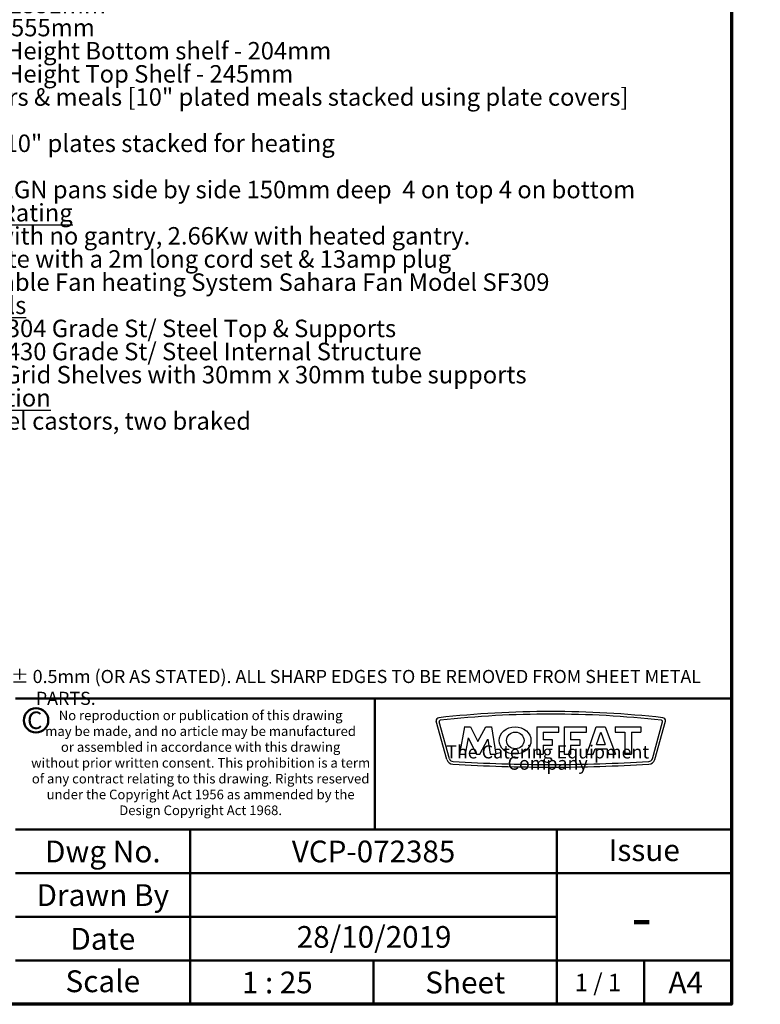
# Model space of a CAD drawing. Units: millimetres. Extents: x 82 to 7382, y 125 to 5125.
# Drawn here: x 5262 to 7382, y 125 to 2943 of the extents above; entities that cross this region are included whole.
import ezdxf
from ezdxf.enums import TextEntityAlignment as Align

# ---------------------------------------------------------------- set-up
doc = ezdxf.new("R2010")
doc.units = ezdxf.units.MM
doc.header["$LTSCALE"] = 25
for name, color, linetype, lineweight in [('Border (ISO)', 7, 'Continuous', 70), ('Symbol (ISO)', 7, 'Continuous', 25), ('Title (ISO)', 7, 'Continuous', 50)]:
    doc.layers.add(name, color=color, linetype=linetype, lineweight=lineweight)
doc.styles.add('Arial', font='arial.ttf')
doc.styles.add('Note Text (ISO)', font='tahoma.ttf')
doc.styles.add('Text Style101', font='tahomabd.ttf')
doc.styles.add('Text Style102', font='tahomabd.ttf')
doc.styles.add('Text Style41', font='tahoma.ttf')
doc.styles.add('Text Style49', font='tahoma.ttf')

# ---------------------------------------------------------------- blocks, each defined once
blk = doc.blocks.new('Borders Default Border')
at = {"layer": 'Border (ISO)', "flags": 128}
blk.add_lwpolyline([(5, 5), (5, 205), (292, 205), (292, 5), (5, 5)], dxfattribs=at)
blk = doc.blocks.new('Title Blocks Moffat2018')
for p, q in [((367.69, 110.15), (366.48, 114.56)), ((367.98, 110.24), (366.81, 114.47)), ((369.71, 113.91), (369.15, 110.77)), ((369.68, 113.91), (370.39, 113.91)), ((370.39, 113.91), (371.25, 112.23)), ((371.25, 112.23), (372.14, 113.91)), ((372.14, 113.91), (372.82, 113.91)), ((372.82, 113.91), (373.31, 110.77)), ((377.98, 113.91), (377.98, 110.77)), ((377.98, 113.91), (380.52, 113.91)), ((380.52, 113.27), (380.52, 113.91)), ((381.12, 113.91), (383.67, 113.91)), ((381.12, 113.91), (381.12, 110.77)), ((383.67, 113.27), (383.67, 113.91)), ((383.71, 110.77), (384.81, 113.91)), ((384.81, 113.91), (385.84, 113.91)), ((384.81, 113.91), (385.84, 113.91)), ((385.84, 113.91), (387, 110.77)), ((386.97, 113.91), (389.92, 113.91)), ((386.97, 113.91), (386.97, 113.27)), ((389.92, 113.91), (389.92, 113.27)), ((391.23, 110.24), (392.4, 114.47)), ((391.52, 110.15), (392.74, 114.56)), ((378.71, 113.27), (378.71, 112.41)), ((378.71, 113.27), (380.52, 113.27)), ((381.86, 113.27), (383.67, 113.27)), ((381.86, 113.27), (381.86, 112.41)), ((384.84, 111.88), (385.33, 113.27)), ((385.33, 113.27), (385.84, 111.88)), ((386.97, 113.27), (388.06, 113.27)), ((388.06, 113.27), (388.06, 110.77)), ((388.83, 113.27), (388.83, 110.77)), ((388.83, 113.27), (389.92, 113.27)), ((370.14, 112.65), (369.81, 110.77)), ((370.14, 112.65), (371.09, 110.77)), ((371.47, 110.77), (372.38, 112.49)), ((372.38, 112.49), (372.65, 110.77)), ((379.81, 112.41), (378.71, 112.41)), ((378.71, 111.78), (378.71, 110.77)), ((378.71, 111.78), (379.81, 111.78)), ((379.81, 111.78), (379.81, 112.41)), ((382.96, 112.41), (381.86, 112.41)), ((381.86, 111.78), (381.86, 110.77)), ((381.86, 111.78), (382.96, 111.78)), ((382.96, 111.78), (382.96, 112.41)), ((384.84, 111.88), (385.84, 111.88)), ((369.15, 110.77), (369.81, 110.77)), ((371.09, 110.77), (371.47, 110.77)), ((372.65, 110.77), (373.31, 110.77)), ((377.98, 110.77), (378.71, 110.77)), ((381.12, 110.77), (381.86, 110.77)), ((383.67, 110.77), (384.45, 110.77)), ((384.45, 110.77), (384.66, 111.36)), ((384.66, 111.36), (386.03, 111.36)), ((386.03, 111.36), (386.25, 110.77)), ((386.25, 110.77), (387, 110.77)), ((388.06, 110.77), (388.83, 110.77))]:
    blk.add_line(p, q)
for centre, radius, start, end in [((379.63, -0.69), 116.34, 90.0127, 96.3431), ((379.63, -0.69), 116.04, 90.0128, 96.2782), ((379.58, -0.69), 116.34, 83.6569, 89.9873), ((379.58, -0.69), 116.04, 83.7218, 89.9872), ((366.82, 114.6), 0.345, 96.8794, 186.0436), ((366.96, 114.51), 0.15, 96.2782, 195.431), ((392.25, 114.51), 0.15, 344.569, 83.7218), ((392.39, 114.6), 0.345, 353.9564, 83.1206), ((368.41, 110.39), 0.754, 198.3437, 269.0225), ((368.41, 110.39), 0.454, 199.1846, 269.7442), ((379.94, 299.69), 190.41, 266.5235, 269.8986), ((379.94, 299.69), 190.11, 266.5212, 269.8984), ((379.27, 299.69), 190.11, 270.1016, 273.4788), ((379.27, 299.69), 190.41, 270.1014, 273.4765), ((390.8, 110.39), 0.454, 270.2558, 340.8154), ((390.8, 110.39), 0.754, 270.9775, 341.6563)]:
    blk.add_arc(centre, radius, start, end)
for centre, major_axis, ratio in [((375.51, 112.34), (1.82, 0), 0.862068), ((375.53, 112.34), (-1, 0), 0.958588)]:
    blk.add_ellipse(centre, major_axis=major_axis, ratio=ratio)
at = {"layer": 'Title (ISO)'}
for p, q in [((318.3, 117.13), (400.3, 117.13)), ((359.44, 117.13), (359.44, 102.13)), ((400.3, 117.13), (400.3, 82.13)), ((318.3, 102.13), (400.3, 102.13)), ((338.3, 102.13), (338.3, 82.13)), ((380.3, 102.13), (380.3, 82.13)), ((318.3, 97.13), (400.3, 97.13)), ((318.3, 92.13), (380.3, 92.13)), ((318.3, 87.13), (400.3, 87.13)), ((359.3, 87.13), (359.3, 82.13)), ((390.3, 87.13), (390.3, 82.13)), ((318.3, 82.13), (400.3, 82.13))]:
    blk.add_line(p, q, dxfattribs=at)
blk.add_circle((320.66, 114.64), 1.4, dxfattribs=at)
at = {"insert": (379.24, 110.38), "char_height": 1.5, "width": 146.0653, "attachment_point": 5, "line_spacing_factor": 0.518201, "style": 'Arial'}
blk.add_mtext('\\fTahoma|b0|i0;\\H1.5000;The Catering Equipment\\PCompany ', dxfattribs=at)
at = {"layer": 'Title (ISO)', "style": 'Note Text (ISO)'}
for s, rotation, p in [('Dwg No.', 0.0055, (328.3, 99.63)), ('Date', 0, (328.3, 89.63))]:
    blk.add_text(s, height=2.5, rotation=rotation, dxfattribs=at).set_placement(p, align=Align.MIDDLE_CENTER)
blk.add_text('Issue', height=2.5, dxfattribs=at).set_placement((390.3, 101.03), align=Align.TOP_CENTER)
at = {"layer": 'Title (ISO)'}
for s, height, style, p in [('Sheet', 2.5, 'Note Text (ISO)', (369.8, 84.63)), ('1 / 1 ', 2, 'Text Style41', (385.3, 84.63))]:
    blk.add_text(s, height=height, dxfattribs=dict(at, style=style)).set_placement(p, align=Align.MIDDLE_CENTER)
at = {"layer": 'Title (ISO)', "attachment_point": 5, "style": 'Note Text (ISO)'}
for s, insert, char_height, width in [('\\fTahoma|b0|i0;\\H1.5000;ALL DIMENSIONS IN (mm), TOLERANCE = LINEAR ± 0.5mm, ANGULAR ± 0.5mm (OR AS STATED). ALL SHARP EDGES TO BE REMOVED FROM SHEET METAL PARTS.', (324.06, 118.41), 1.5, 152.5749), ('\\fTahoma|b0|i0;\\H2.4855;VCP-072385', (359.3, 99.63), 2.4855, 42), ('\\fTahoma|b0|i0;Drawn By', (328.3, 94.63), 2.5, 19.9269)]:
    blk.add_mtext(s, dxfattribs=dict(at, insert=insert, char_height=char_height, width=width))
at = {"layer": 'Title (ISO)', "insert": (319.63, 115.65), "char_height": 2, "attachment_point": 1, "style": 'Note Text (ISO)'}
blk.add_mtext('\\fTahoma|b0|i0;\\H2.0000;C', dxfattribs=at)
at = {"layer": 'Title (ISO)', "insert": (339.5, 115.76), "char_height": 1.1, "attachment_point": 2, "line_spacing_factor": 0.987884, "style": 'Note Text (ISO)'}
blk.add_mtext('\\fTahoma|b0|i0;\\H1.1000;No reproduction or publication of this drawing\\P\\fTahoma|b0|i0;\\H1.1000;may be made, and no article may be manufactured\\P\\fTahoma|b0|i0;\\H1.1000;or assembled in accordance with this drawing \\P\\fTahoma|b0|i0;\\H1.1000;without prior written consent. This prohibition is a term\\P\\fTahoma|b0|i0;\\H1.1000;of any contract relating to this drawing. Rights reserved\\P\\fTahoma|b0|i0;\\H1.1000;under the Copyright Act 1956 as ammended by the \\P\\fTahoma|b0|i0;\\H1.1000;Design Copyright Act 1968.\\P', dxfattribs=at)
at = {"layer": 'Title (ISO)', "insert": (328.3, 86.02), "char_height": 2.5, "width": 9.432, "attachment_point": 2, "rotation": 0.0054, "style": 'Note Text (ISO)'}
blk.add_mtext('Scale', dxfattribs=at)
at = {"layer": 'Title (ISO)'}
for tag, p, height, style in [('Product_No_001', (284.66, 113.7), 2.49, 'Text Style49'), ('PROJECT_001', (183.13, 113.5), 2.49, 'Text Style49'), ('TITLE_001', (183.48, 108.51), 2.49, 'Text Style49'), ('REVISION_NUMBER_001', (388.82, 89.63), 5, 'Text Style102'), ('CREATION_DATE_001', (350.51, 88.61), 2.49, 'Text Style49'), ('Sheet_Size_001', (393.06, 83.39), 2.5, 'Text Style101')]:
    blk.add_attdef(tag, p, '', height=height, dxfattribs=dict(at, style=style))
at = {"layer": 'Title (ISO)', "style": 'Text Style49'}
for tag, p in [('SMStyle', (165.89, 106.04)), ('Thickness', (230.11, 106.04)), ('Legacy', (165.89, 101.04)), ('Quote', (288.25, 100.87))]:
    blk.add_attdef(tag, text='', height=2.49, dxfattribs=at).set_placement(p, align=Align.TOP_CENTER)
for tag, p, rotation in [('SO_001', (279.72, 93.33), 359.9934), ('Initial_View_Scale_001', (344.23, 83.39), 0.0058)]:
    blk.add_attdef(tag, p, '', height=2.49, rotation=rotation, dxfattribs=at)

msp = doc.modelspace()

# ---------------------------------------------------------------- block references
at = {"xscale": 25, "yscale": 25, "zscale": 25}
msp.add_blockref('Borders Default Border', (0, 0), dxfattribs=at)
ref = msp.add_blockref('Title Blocks Moffat2018', (-2707.5, -1928.3), dxfattribs=dict(xscale=25, yscale=25, zscale=25))
ref.add_attrib('REVISION_NUMBER_001', '-', (7012.9, 312.5), dxfattribs={"layer": 'Title (ISO)', "height": 125, "style": 'Text Style102'})
ref.add_attrib('Sheet_Size_001', 'A4', (7119.1, 156.3), dxfattribs={"layer": 'Title (ISO)', "height": 62.5, "style": 'Text Style101'})
ref.add_attrib('Initial_View_Scale_001', '1 : 25', (5898.2, 156.5), dxfattribs={"layer": 'Title (ISO)', "height": 62.14, "rotation": 0.0058, "style": 'Text Style49'})
ref.add_attrib('CREATION_DATE_001', '28/10/2019', (6055.2, 286.8), dxfattribs={"layer": 'Title (ISO)', "height": 62.14, "style": 'Text Style49'})

# ---------------------------------------------------------------- texts
at = {"layer": 'Symbol (ISO)', "insert": (4988.8, 2978.4), "char_height": 62.5, "width": 3541.952, "attachment_point": 4, "line_spacing_factor": 0.794511, "style": 'Note Text (ISO)'}
msp.add_mtext('{\\fTahoma|b1|i0|c0|p34;\\H0.8x;\\LMoffat Specification \\l\\P\\H1.19595x;\\L \\H0.83616x;\\P\\fTahoma|b0|i0|c0|p34;Bainmarie well\\fTahoma|b1|i0|c0|p34;\\H1.20964x; \\H0.82669x;\\P\\fTahoma|b0|i0|c0|p34;\\lDry heat\\H1.2167x; \\H0.82189x;\\PThe open top with raised lip is designed to hold Gastronorm pans and heats\\H1.21628x; \\H0.82218x;\\Pvia a solid state element fitted internally below the pans,\\H1.22302x; \\H0.81765x;\\Padditional excess residual hot air from the hot cupboard is also  \\H1.2238x; \\H0.81713x;\\Pused to maintain temperature which gives energy saving efficiency.\\H1.22375x; \\H0.81716x;\\P\\fTahoma|b1|i0|c0|p34;\\H1.17204x;\\L \\H0.85321x;\\P\\fTahoma|b0|i0|c0|p34;Dry Heat\\H1.16606x; \\H0.85759x;\\P\\lFan Assisted Hotcupboard\\fTahoma|b1|i0|c0|p34;\\H1.21141x;\\L \\H0.82548x;\\P\\H1.1716x; \\H0.85353x;\\P\\fTahoma|b0|i0|c0|p34;Dimensions\\H1.1728x;\\l \\H0.85266x;\\PWidth - 1486mm\\H1.21219x; \\H0.82495x;\\PDepth - 680mm\\H1.21655x; \\H0.822x;\\PHeight - 900mm\\H1.21629x; \\H0.82217x;\\PWeight - 90kg\\H1.21631x; \\H0.82216x;\\P\\H1.17131x; \\H0.85375x;\\P\\LCapacity of Bainmarie\\H1.21782x; \\H0.82114x;\\P\\lFour GN1/1 pans up to 150mm deep\\H1.21739x; \\H0.82143x;\\P [Note:-pans are not supplied, available at extra cost]\\H1.21624x; \\H0.82221x;\\P\\H1.17131x; \\H0.85374x;\\P\\LCapacity of Hot Cupboard [u\\lsable inside space]\\H1.21782x; \\H0.82114x;\\PWidth - 1351mm\\H1.21739x; \\H0.82143x;\\PDepth - 555mm\\H1.21624x; \\H0.82221x;\\PUsable Height Bottom shelf - 204mm\\H1.22302x; \\H0.81764x;\\PUsable Height Top Shelf - 245mm\\H1.2238x; \\H0.81713x;\\P\\H1.17204x; \\H0.85321x;\\P50 covers & meals [10" plated meals stacked using plate covers]\\H1.21106x; \\H0.82572x;\\Por\\H1.17162x; \\H0.85352x;\\P190 off 10" plates stacked for heating \\H1.2178x; \\H0.82115x;\\Por\\H1.1724x; \\H0.85295x;\\P8 off 1/1GN pans side by side 150mm deep  4 on top 4 on bottom\\H1.21775x; }\\P{\\fTahoma|b1|i0|c0|p34;\\H0.93792x;\\L \\H0.85295x;\\P\\fTahoma|b0|i0|c0|p34;Power Rating\\H1.17276x; \\H0.85269x;\\P\\l1.9kw with no gantry, 2.66Kw with heated gantry. \\H1.21219x; \\H0.82495x;\\Pcomplete with a 2m long cord set & 13amp plug\\H1.21655x; \\H0.822x;\\PRemovable Fan heating System Sahara Fan Model SF309\\fTahoma|b1|i0|c0|p34;\\H1.21629x;\\L \\H0.82217x;\\P\\H1.17131x; \\H0.85375x;\\P\\fTahoma|b0|i0|c0|p34;Materials\\H1.2111x;\\l \\H0.82569x;\\P1.2mm 304 Grade St/ Steel Top & Supports\\H1.21661x; \\H0.82195x;\\P0.7mm 430 Grade St/ Steel Internal Structure\\H1.21629x; \\H0.82217x;\\PGN 1/1 Grid Shelves with 30mm x 30mm tube supports\\H1.21631x; \\H0.82216x;\\P\\H1.17131x; \\H0.85375x;\\P\\LInstallation\\H1.2111x;\\l \\H0.82569x;\\PAll swivel castors, two braked\\H1.21661x; \\H0.82195x;\\P\\H1.42129x; }\\P{\\H1.03435x; \\H0.77343x;\\P\\H1.15889x; }', dxfattribs=at)

doc.saveas('drawing.dxf')
